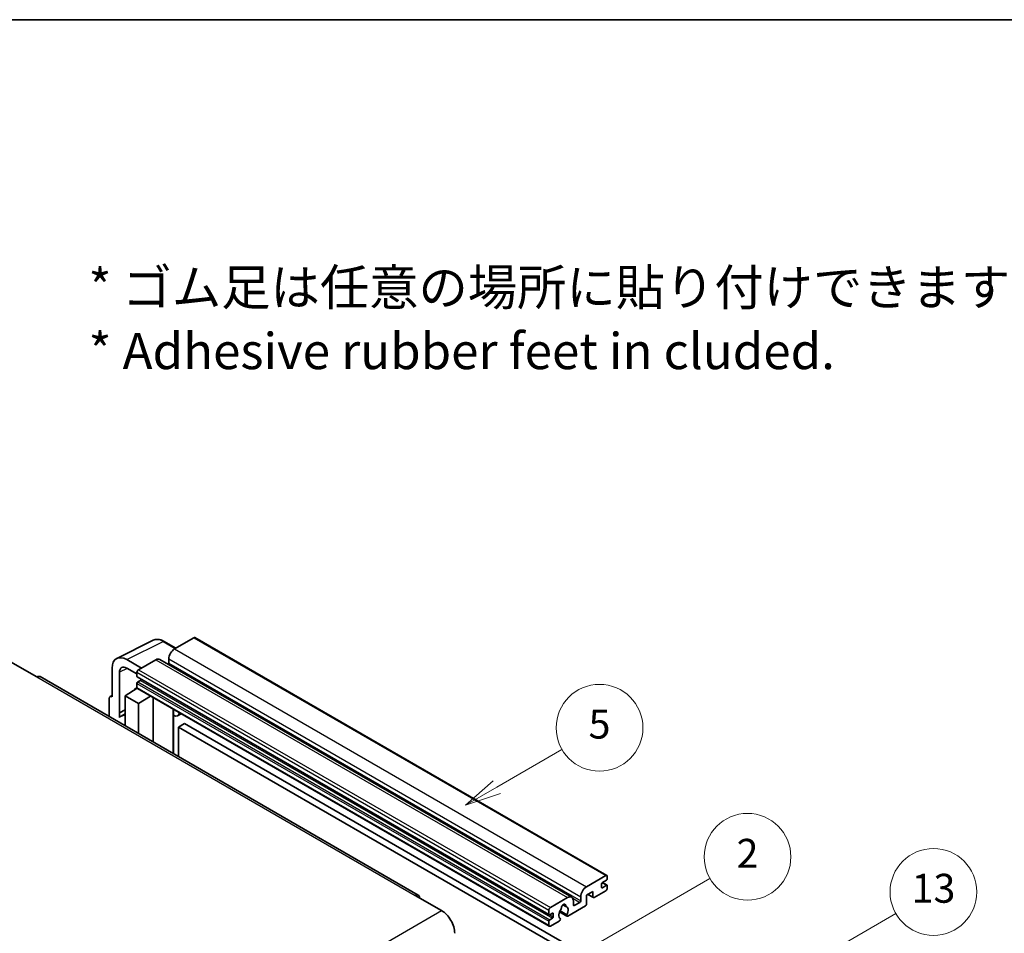
# Model space of a CAD drawing. Units: millimetres. Extents: x 0 to 11604, y 0 to 1546.
# Drawn here: x 353 to 625, y 871 to 1124 of the extents above; entities that cross this region are included whole.
import ezdxf

# ---------------------------------------------------------------- set-up
doc = ezdxf.new("R2010")
doc.units = ezdxf.units.MM
doc.header["$LTSCALE"] = 4
for name, color, linetype, lineweight in [('Border (ISO)', 7, 'Continuous', 35), ('Symbol (ISO)', 7, 'Continuous', 18), ('Symbol (TK)', 100, 'Continuous', 18), ('Visible (ISO)', 7, 'Continuous', 35), ('Visible Narrow (ISO)', 7, 'Continuous', 25)]:
    doc.layers.add(name, color=color, linetype=linetype, lineweight=lineweight)
doc.styles.add('Note Text (TK)', font='txt')
doc.styles.add('Note Text (TK2)', font='txt')

# ---------------------------------------------------------------- blocks, each defined once
blk = doc.blocks.new('図面枠 tk図枠')
at = {"layer": 'Border (ISO)'}
blk.add_line((14.5, 289), (405.5, 289), dxfattribs=at)
blk = doc.blocks.new('バルーン2')
at = {"layer": 'Symbol (TK)', "color": 100}
for p, q in [((135.708, 235.932), (140.21, 238.531)), ((135.458, 236.365), (133.543, 234.682)), ((135.708, 235.932), (133.543, 234.682)), ((133.543, 234.682), (135.958, 235.499))]:
    blk.add_line(p, q, dxfattribs=at)
at = {"layer": 'Symbol (TK)'}
blk.add_circle((142.809, 240.031), 3, dxfattribs=at)
at = {"layer": 'Symbol (TK)', "color": 7, "insert": (142.809, 240.025), "char_height": 2, "attachment_point": 5, "style": 'Note Text (TK2)'}
blk.add_mtext('5', dxfattribs=at)
blk = doc.blocks.new('バルーン10')
at = {"layer": 'Symbol (TK)', "color": 100}
for p, q in [((155.619, 222.74), (163.307, 227.179)), ((155.369, 223.174), (153.454, 221.49)), ((155.619, 222.74), (153.454, 221.49)), ((153.454, 221.49), (155.869, 222.307))]:
    blk.add_line(p, q, dxfattribs=at)
at = {"layer": 'Symbol (TK)'}
blk.add_circle((165.905, 228.679), 3, dxfattribs=at)
at = {"layer": 'Symbol (TK)', "color": 7, "insert": (165.905, 228.673), "char_height": 2, "attachment_point": 5, "style": 'Note Text (TK2)'}
blk.add_mtext('13', dxfattribs=at)
blk = doc.blocks.new('バルーン12')
at = {"layer": 'Symbol (TK)', "color": 100}
for p, q in [((140.96, 224.132), (150.446, 229.609)), ((140.71, 224.565), (138.795, 222.882)), ((140.96, 224.132), (138.795, 222.882)), ((138.795, 222.882), (141.21, 223.699))]:
    blk.add_line(p, q, dxfattribs=at)
at = {"layer": 'Symbol (TK)'}
blk.add_circle((153.044, 231.109), 3, dxfattribs=at)
at = {"layer": 'Symbol (TK)', "color": 7, "insert": (153.044, 231.091), "char_height": 2, "attachment_point": 5, "style": 'Note Text (TK2)'}
blk.add_mtext('2', dxfattribs=at)

msp = doc.modelspace()

# ---------------------------------------------------------------- linework, layer by layer
at = {"layer": 'Visible (ISO)'}
for p, q in [((379.6996, 947.3171), (389.7563, 952.3397)), ((396.023, 950.1448), (392.7763, 952.0193)), ((401.0433, 953.0432), (395.7096, 949.9639)), ((401.329, 953.0715), (515.2742, 887.2852)), ((350.3336, 946.3946), (357.6067, 942.1955)), ((386.4971, 944.645), (382.454, 946.9793)), ((390.4569, 946.9312), (385.6889, 944.1784)), ((391.5997, 947.0444), (505.5449, 881.2581)), ((394.0934, 947.1645), (394.0934, 946.0447)), ((378.4158, 944.6478), (378.4158, 936.7133)), ((380.4374, 932.2782), (380.4374, 943.4778)), ((382.4564, 944.6436), (385.2849, 943.0106)), ((385.2849, 943.4786), (385.2849, 942.3588)), ((463.1156, 881.8597), (358.4638, 942.2804)), ((385.2849, 940.3992), (385.2849, 939.2794)), ((385.3559, 942.2018), (499.3011, 876.4155)), ((386.2546, 941.239), (385.5273, 940.8191)), ((377.8645, 936.7812), (378.4158, 937.0565)), ((382.0524, 936.9466), (385.3212, 939.107)), ((384.6191, 938.6749), (385.2877, 939.226)), ((384.6449, 938.66), (384.6191, 938.6749)), ((384.6191, 938.6749), (384.6191, 938.643)), ((385.4032, 939.0178), (499.3484, 873.2315)), ((377.6077, 936.2473), (377.6077, 931.2277)), ((378.4158, 936.7133), (378.4153, 936.7136)), ((382.0524, 936.9466), (382.0524, 928.6615)), ((385.6889, 934.847), (382.0524, 936.9466)), ((385.6889, 934.847), (389.0411, 936.9175)), ((385.6889, 926.562), (385.6889, 934.847)), ((389.7295, 924.2291), (389.7295, 936.52)), ((380.4374, 932.2782), (382.0524, 933.0848)), ((380.4379, 932.2779), (380.4374, 932.2782)), ((380.4379, 932.2779), (382.0524, 933.0842)), ((380.4379, 930.9409), (380.4379, 932.2779)), ((382.0524, 932.0173), (380.9543, 931.3833)), ((395.354, 932.9722), (395.554, 933.1573)), ((395.356, 932.974), (395.356, 920.9807)), ((397.5047, 932.031), (396.5293, 931.4678)), ((398.4169, 929.2715), (396.8006, 928.3384)), ((398.4169, 929.2715), (510.3418, 864.6516)), ((396.8006, 920.1467), (396.8006, 928.3384)), ((396.8006, 928.3384), (508.7255, 863.7185)), ((509.6549, 884.1776), (514.9885, 887.2569)), ((515.1501, 885.9505), (514.0187, 885.2973)), ((514.0383, 885.3087), (515.3215, 884.5678)), ((515.3925, 887.0237), (515.3925, 886.3705)), ((511.4327, 882.8712), (509.6549, 881.8447)), ((511.4327, 881.3782), (511.4327, 882.8712)), ((514.9885, 883.0578), (511.756, 881.1915)), ((513.7763, 884.8774), (513.7763, 884.0376)), ((514.0187, 883.8976), (515.1501, 884.5508)), ((515.3925, 884.4109), (515.3925, 883.7577)), ((462.2585, 881.7747), (469.5316, 877.5756)), ((499.6341, 878.3921), (504.4021, 881.1449)), ((506.0183, 880.2117), (506.0183, 879.092)), ((506.2607, 878.952), (507.7962, 879.8385)), ((508.0386, 880.2584), (508.0386, 881.3782)), ((509.6549, 881.8447), (509.6549, 879.4186)), ((510.0058, 882.0474), (511.5274, 881.1689)), ((499.2301, 876.5725), (499.2301, 877.6923)), ((502.1838, 877.2093), (504.2346, 876.0253)), ((504.172, 876.4151), (502.3201, 877.4843)), ((503.135, 879.1358), (503.9232, 878.6807)), ((509.3316, 878.8587), (504.4632, 876.0479)), ((499.2301, 873.4931), (499.2301, 874.6129)), ((500.1998, 876.8524), (499.4725, 876.4325)), ((499.4725, 875.0328), (500.1998, 875.4527)), ((502.0782, 874.6709), (499.6341, 873.2599)), ((500.4423, 875.8726), (500.4423, 876.7125)), ((502.3201, 875.4028), (502.3694, 875.3744))]:
    msp.add_line(p, q, dxfattribs=at)
for centre, major_axis, ratio, start_param, end_param in [((401.0433, 952.5767), (0.2857, 0.4949), 0.57735027, 0, 0.78539816), ((382.4589, 942.3079), (-2.8606, 4.9547), 0.5766475, 5.49839613, 7.06797448), ((395.7096, 948.0976), (-1.1429, -1.9795), 0.57735027, 3.92699082, 5.49778714), ((382.4589, 942.3079), (-1.4303, 2.4774), 0.5766475, 5.49839613, 7.06797448), ((390.4569, 945.0649), (1.1429, 1.9795), 0.57735027, 0, 0.78539816), ((393.851, 945.9047), (-0.1714, -0.2969), 0.57735027, 1.15447238, 2.35619449), ((385.6889, 943.7118), (-0.2857, -0.4949), 0.57735027, 3.92699082, 5.49778714), ((357.6067, 940.7958), (0.8571, 1.4846), 0.57735027, 0, 0.78539816), ((385.5273, 942.4988), (-0.1714, -0.2969), 0.57735027, 5.49778714, 6.28318531), ((385.5273, 940.5392), (-0.1714, -0.2969), 0.57735027, 3.92699082, 5.49778714), ((386.2546, 941.519), (-0.1714, -0.2969), 0.57735027, 0.78539816, 1.99787491), ((385.6889, 939.5127), (-0.2857, -0.4949), 0.57735027, 5.49778714, 6.28318531), ((378.4163, 935.7793), (-0.5721, 0.9909), 0.5766475, 5.49839613, 7.06797448), ((383.6686, 926.6821), (-2.7143, 4.7013), 0.57735027, 5.93239267, 6.4981299), ((394.7845, 933.2238), (-0.5709, 0.2495), 0.0957488, 2.43291877, 3.09977496), ((395.3864, 933.4473), (1.1429, -1.9795), 0.57735027, 5.47896434, 6.96484411), ((514.0187, 885.0174), (-0.1714, -0.2969), 0.57735027, 3.92699082, 5.49778714), ((514.9885, 886.7904), (0.2857, 0.4949), 0.57735027, 5.49778714, 7.06858347), ((515.1501, 886.2305), (-0.1714, -0.2969), 0.57735027, 0.78539816, 2.35619449), ((509.6549, 882.3113), (1.1429, 1.9795), 0.57735027, 0.78539816, 2.35619449), ((514.0187, 884.1776), (-0.1714, -0.2969), 0.57735027, 5.49778714, 7.06858347), ((514.9885, 883.5244), (-0.2857, -0.4949), 0.57735027, 0.78539816, 2.35619449), ((515.1501, 884.2709), (0.1714, 0.2969), 0.57735027, 5.49778714, 7.06858347), ((462.2585, 880.375), (0.8571, 1.4846), 0.57735027, 5.49778714, 7.06858347), ((504.4021, 879.2786), (1.1429, 1.9795), 0.57735027, 5.49778714, 7.06858347), ((507.7962, 880.1184), (0.1714, 0.2969), 0.57735027, 3.92699082, 5.49778714), ((511.756, 881.5648), (-0.2286, -0.3959), 0.57735027, 5.49778714, 7.06858347), ((469.5316, 873.3765), (2.5714, -4.4538), 0.57735027, 0.78539816, 2.35619449), ((499.6341, 877.9255), (0.2857, 0.4949), 0.57735027, 0.78539816, 2.35619449), ((503.2707, 876.9924), (-0.9263, -1.6044), 0.57735027, 4.44838985, 6.30980171), ((502.4238, 877.9823), (-0.1714, -0.2969), 0.57735027, 1.71584878, 2.41828344), ((503.2707, 878.5321), (0.4286, 0.7423), 0.57735027, 5.4356982, 8.70146874), ((504.1176, 878.9602), (-0.1714, -0.2969), 0.57735027, 5.4356982, 6.13813286), ((503.2707, 876.9924), (0.9263, 1.6044), 0.57735027, 4.68577258, 6.54718444), ((506.2607, 879.2319), (-0.1714, -0.2969), 0.57735027, 5.49778714, 7.06858347), ((509.3316, 879.2319), (-0.2286, -0.3959), 0.57735027, 0.78539816, 2.35619449), ((499.4725, 876.7125), (-0.1714, -0.2969), 0.57735027, 5.49778714, 7.06858347), ((499.4725, 874.7529), (0.1714, 0.2969), 0.57735027, 0.78539816, 2.35619449), ((500.1998, 876.5725), (0.1714, 0.2969), 0.57735027, 5.49778714, 7.06858347), ((500.1998, 875.7327), (0.1714, 0.2969), 0.57735027, 3.92699082, 5.49778714), ((502.0782, 875.0442), (0.2286, 0.3959), 0.57735027, 3.92699082, 5.9469406), ((504.4632, 876.4212), (-0.2286, -0.3959), 0.57735027, 5.04863368, 7.06858347), ((499.6341, 873.7264), (-0.2857, -0.4949), 0.57735027, 5.49778714, 7.06858347)]:
    msp.add_ellipse(centre, major_axis=major_axis, ratio=ratio, start_param=start_param, end_param=end_param, dxfattribs=at)
msp.add_open_spline([(392.7763, 952.0193), (392.573, 952.1367), (392.3672, 952.2379), (391.9536, 952.4045), (391.7458, 952.4699), (391.3309, 952.5612), (391.1239, 952.587), (390.715, 952.5949), (390.5132, 952.5769), (390.1224, 952.4935), (389.9335, 952.4282), (389.7563, 952.3397)], degree=3, knots=[-0.784789176, -0.784789176, -0.784789176, -0.784789176, -0.634804167, -0.634804167, -0.484819157, -0.484819157, -0.334834148, -0.334834148, -0.184849139, -0.184849139, -0.03486413, -0.03486413, -0.03486413, -0.03486413], dxfattribs=at)
at = {"layer": 'Visible Narrow (ISO)'}
for p, q in [((382.454, 946.9793), (392.5047, 951.9988)), ((392.5047, 951.9988), (395.8695, 950.0562)), ((401.0433, 953.0432), (514.9885, 887.2569)), ((395.7096, 949.9639), (509.6549, 884.1776)), ((390.4569, 946.9312), (504.4021, 881.1449)), ((394.0934, 947.1645), (508.0386, 881.3782)), ((394.0934, 946.0447), (508.0386, 880.2584)), ((382.6026, 944.5592), (380.4374, 943.4778)), ((385.2849, 943.4786), (499.2301, 877.6923)), ((385.6889, 944.1784), (499.6341, 878.3921)), ((357.6067, 942.1955), (462.2585, 881.7747)), ((385.2849, 942.3588), (499.2301, 876.5725)), ((385.2849, 940.3992), (499.2301, 874.6129)), ((385.5273, 940.8191), (499.4725, 875.0328)), ((386.2546, 941.239), (500.1998, 875.4527)), ((385.2849, 939.2794), (499.2301, 873.4931)), ((378.4153, 936.7136), (378.4158, 936.7138)), ((395.2025, 932.9988), (395.443, 933.2214)), ((395.2025, 932.9988), (395.2025, 921.0693)), ((513.9483, 885.2447), (515.1501, 884.5508)), ((513.7763, 884.0376), (514.0187, 883.8976)), ((505.8335, 880.9716), (507.7962, 879.8385)), ((510.1397, 882.1247), (511.4327, 881.3782)), ((308.3112, 784.495), (469.5316, 877.5756)), ((503.2331, 879.2089), (503.8756, 878.8379)), ((506.0183, 879.092), (506.2607, 878.952)), ((499.4725, 876.4325), (500.4423, 875.8726)), ((500.1998, 876.8524), (500.4423, 876.7125))]:
    msp.add_line(p, q, dxfattribs=at)
for centre, major_axis, ratio, start_param, end_param in [((392.495, 947.3202), (-2.83, 4.9708), 0.57677384, 5.50187364, 6.25179868), ((392.4906, 951.5244), (0.2857, 0.4949), 0.57735027, 0, 0.75049158)]:
    msp.add_ellipse(centre, major_axis=major_axis, ratio=ratio, start_param=start_param, end_param=end_param, dxfattribs=at)

# ---------------------------------------------------------------- block references
at = {"xscale": 4, "yscale": 4, "zscale": 4}
msp.add_blockref('図面枠 tk図枠', (-58, -32), dxfattribs=at)
at = {"layer": 'Symbol (TK)', "xscale": 4, "yscale": 4, "zscale": 4}
for name in ['バルーン2', 'バルーン12', 'バルーン10']:
    msp.add_blockref(name, (-58, -32), dxfattribs=at)

# ---------------------------------------------------------------- texts
at = {"layer": 'Symbol (ISO)', "color": 7, "insert": (371.8729, 1041.1549), "char_height": 10, "width": 277.953224, "attachment_point": 4, "line_spacing_factor": 1.058182, "style": 'Note Text (TK)'}
msp.add_mtext('{\\fＭＳ Ｐゴシック|b0|i0;* ゴム足は任意の場所に貼り付けできます。\\P\\fＭＳ Ｐゴシック|b0|i0;* Adhesive rubber feet in cluded.}', dxfattribs=at)

doc.saveas('drawing.dxf')
